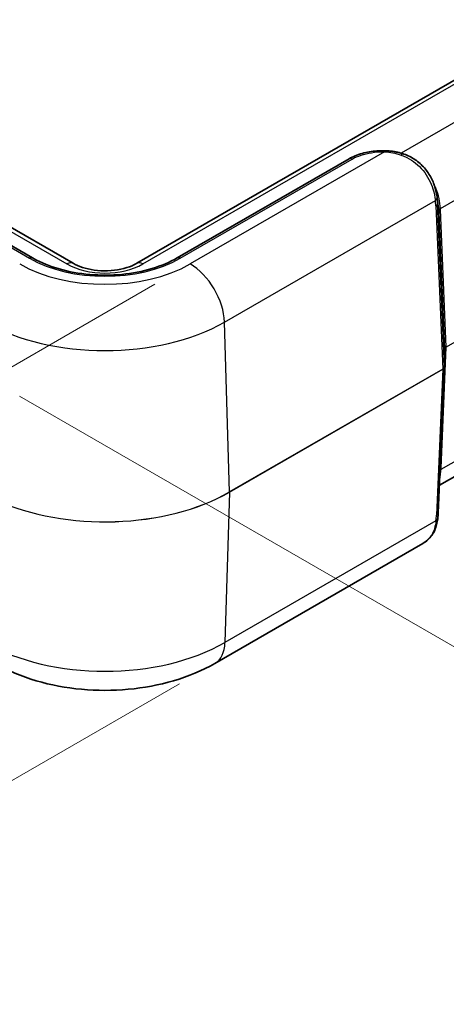
# Model space of a CAD drawing. Units: millimetres. Extents: x 0 to 5875, y 0 to 563.
# Drawn here: x 212 to 248, y 321 to 402 of the extents above; entities that cross this region are included whole.
import ezdxf

# ---------------------------------------------------------------- set-up
doc = ezdxf.new("R2010")
doc.units = ezdxf.units.MM
doc.header["$LTSCALE"] = 2
doc.layers.get('Defpoints').update_dxf_attribs({"lineweight": 25})
for name, color, linetype, lineweight in [('Dimension (ISO)', 7, 'Continuous', 18), ('Visible (ISO)', 7, 'Continuous', 35), ('Visible Narrow (ISO)', 7, 'Continuous', 25)]:
    doc.layers.add(name, color=color, linetype=linetype, lineweight=lineweight)
doc.styles.add('Note Text (TK)', font='txt')
doc.dimstyles.new('Default - Method 1b (TK)', dxfattribs={"dimscale": 2, "dimtxt": 2.5, "dimasz": 2.5, "dimexe": 1, "dimexo": 1.5, "dimgap": 1, "dimtad": 1, "dimtoh": 1, "dimrnd": 1e-08, "dimdsep": 46, "dimtxsty": 'Note Text (TK)', "dimcen": 0.09, "dimdle": 5, "dimclrd": 100, "dimclre": 100, "dimclrt": 7, "dimadec": 1, "dimazin": 1, "dimtfac": 1, "dimtmove": 0, "dimatfit": 3, "dimfxl": 0, "dimtolj": 1, "dimlwd": -1, "dimlwe": -1, "dimarcsym": 0})

# ---------------------------------------------------------------- blocks, each defined once
blk = doc.blocks.new('*D6')
at = {"layer": 'Defpoints', "color": 0, "transparency": 16777216}
for p in [(330.995, 449.84), (387.564, 417.18), (209.486, 373.173)]:
    blk.add_point(p, dxfattribs=at)
at = {"layer": 'Dimension (ISO)', "color": 100, "transparency": 16777216}
for p, q in [((333.931, 448.145), (389.521, 416.051)), ((270.284, 343.181), (383.335, 414.512)), ((212.422, 371.478), (268.012, 339.383))]:
    blk.add_line(p, q, dxfattribs=at)
for points in [[(382.891, 415.217), (383.78, 413.808), (387.564, 417.18)], [(269.839, 343.886), (270.728, 342.476), (266.055, 340.513)]]:
    blk.add_solid(points, dxfattribs=at)
at = {"layer": 'Dimension (ISO)', "color": 7, "transparency": 16777216, "insert": (318.248, 378.765), "char_height": 5, "attachment_point": 4, "rotation": 32.25045, "style": 'Note Text (TK)'}
blk.add_mtext('\\A1;{\\Q-27.750;\\W0.835;\\H0.816x; \\fＭＳ Ｐゴシック|b0|i0;\\H5.0000;173.9}', dxfattribs=at)
blk = doc.blocks.new('*D7')
at = {"layer": 'Defpoints', "color": 0, "transparency": 16777216}
for p in [(226.465, 382.351), (228.499, 349.473), (181.83, 322.529)]:
    blk.add_point(p, dxfattribs=at)
at = {"layer": 'Dimension (ISO)', "color": 100, "transparency": 16777216}
for p, q in [((223.563, 380.676), (177.861, 354.29)), ((180.105, 350.416), (181.522, 327.519)), ((225.597, 347.798), (179.896, 321.412))]:
    blk.add_line(p, q, dxfattribs=at)
for points in [[(180.936, 350.468), (179.273, 350.365), (179.796, 355.407)], [(182.353, 327.571), (180.69, 327.468), (181.83, 322.529)]]:
    blk.add_solid(points, dxfattribs=at)
at = {"layer": 'Dimension (ISO)', "color": 7, "transparency": 16777216, "insert": (185.074, 342.977), "char_height": 5, "attachment_point": 4, "rotation": 273.54109, "style": 'Note Text (TK)'}
blk.add_mtext('\\A1;{\\Q-26.459;\\W0.846;\\H0.816x; \\fＭＳ Ｐゴシック|b0|i0;\\H5.0000;40}', dxfattribs=at)

msp = doc.modelspace()

# ---------------------------------------------------------------- linework, layer by layer
at = {"layer": 'Visible (ISO)'}
for p, q in [((324.2526, 441.3926), (222.0757, 382.4008)), ((216.833, 382.4008), (174.7602, 406.6915)), ((239.5393, 391.0052), (225.404, 382.8441)), ((213.5047, 382.8441), (205.3798, 387.5351)), ((246.7784, 387.7955), (246.8665, 387.0877)), ((247.385, 375.2974), (247.385, 373.9034)), ((246.8651, 361.8657), (247.3848, 373.8933)), ((262.6137, 373.166), (246.9629, 364.1301)), ((245.6124, 359.3534), (228.4994, 349.4732))]:
    msp.add_line(p, q, dxfattribs=at)
for centre, major_axis, ratio, start_param, end_param in [((243.6294, 390.6235), (-4.2422, 1.3044), 0.1936733, 4.7032334, 4.7184099), ((242.1222, 384.7142), (-2.9805, -5.8774), 0.6190507, 2.3987876, 2.405836), ((248.2824, 375.3288), (-0.8974, -0.0353), 0.3329116, 6.2556514, 6.2700766), ((246.9994, 373.9059), (0.3856, -0.0065), 0.7778194, 6.2627396, 6.2963322)]:
    msp.add_ellipse(centre, major_axis=major_axis, ratio=ratio, start_param=start_param, end_param=end_param, dxfattribs=at)
for points, knots in [([(239.5393, 391.0052), (239.699, 391.0974), (239.8693, 391.18), (240.2266, 391.3265), (240.4138, 391.3903), (240.8007, 391.4988), (241.0006, 391.5436), (241.4084, 391.6136), (241.6164, 391.6389), (242.0361, 391.6698), (242.2478, 391.6755), (242.459, 391.6713)], [0, 0, 0, 0, 0.05872434, 0.05872434, 0.11744868, 0.11744868, 0.17617303, 0.17617303, 0.23489737, 0.23489737, 0.29362171, 0.29362171, 0.29362171, 0.29362171]), ([(243.8564, 391.4529), (243.7651, 391.4809), (243.6731, 391.506), (243.4883, 391.5508), (243.3954, 391.5704), (243.2091, 391.6044), (243.1157, 391.6188), (242.9284, 391.6424), (242.8346, 391.6516), (242.6468, 391.6651), (242.5529, 391.6694), (242.459, 391.6713)], [0, 0, 0, 0, 0.02561444, 0.02561444, 0.05122888, 0.05122888, 0.07684332, 0.07684332, 0.10245776, 0.10245776, 0.1280722, 0.1280722, 0.1280722, 0.1280722]), ([(243.9208, 391.4331), (244.2493, 391.3315), (244.5655, 391.1863), (245.1479, 390.8184), (245.4138, 390.5957), (245.8758, 390.0966), (246.0717, 389.8205), (246.3883, 389.2476), (246.5089, 388.9511), (246.6846, 388.3723), (246.7399, 388.0899), (246.7736, 387.833)], [0, 0, 0, 0, 0.0901806, 0.0901806, 0.1803612, 0.1803612, 0.27054179, 0.27054179, 0.36072239, 0.36072239, 0.45090299, 0.45090299, 0.45090299, 0.45090299]), ([(225.404, 382.8441), (224.8026, 382.4969), (224.0982, 382.1991), (222.5512, 381.739), (221.7083, 381.5775), (219.9702, 381.411), (219.0751, 381.4069), (217.3284, 381.5575), (216.4771, 381.7124), (214.9101, 382.1618), (214.1942, 382.4557), (213.5555, 382.815), (213.53, 382.8295), (213.5047, 382.8441)], [3.1415927, 3.1415927, 3.1415927, 3.1415927, 3.4513489, 3.4513489, 3.7626362, 3.7626362, 4.0752984, 4.0752984, 4.3879971, 4.3879971, 4.6993722, 4.6993722, 4.712389, 4.712389, 4.712389, 4.712389]), ([(216.833, 382.4008), (217.049, 382.2761), (217.309, 382.1609), (217.9, 381.969), (218.2329, 381.8936), (218.9374, 381.7983), (219.3096, 381.7797), (220.0479, 381.8045), (220.414, 381.8484), (221.0935, 381.9909), (221.4074, 382.0888), (221.8241, 382.266), (221.9565, 382.332), (222.0757, 382.4008)], [1.5707963, 1.5707963, 1.5707963, 1.5707963, 1.8440466, 1.8440466, 2.125952, 2.125952, 2.4144549, 2.4144549, 2.7045676, 2.7045676, 2.9908681, 2.9908681, 3.1415927, 3.1415927, 3.1415927, 3.1415927]), ([(246.8651, 361.8657), (246.8637, 361.834), (246.862, 361.802), (246.8581, 361.7374), (246.8559, 361.7048), (246.8509, 361.6391), (246.848, 361.606), (246.8419, 361.5391), (246.8385, 361.5054), (246.8312, 361.4374), (246.8273, 361.4031), (246.8231, 361.3685)], [0.62563215, 0.62563215, 0.62563215, 0.62563215, 0.64673297, 0.64673297, 0.6678338, 0.6678338, 0.68893462, 0.68893462, 0.71003544, 0.71003544, 0.73113626, 0.73113626, 0.73113626, 0.73113626]), ([(246.8231, 361.3685), (246.803, 361.2036), (246.7751, 361.0416), (246.6965, 360.7255), (246.6456, 360.5713), (246.515, 360.2756), (246.4352, 360.134), (246.2455, 359.8709), (246.1356, 359.7494), (245.8909, 359.5322), (245.7561, 359.4364), (245.6124, 359.3534)], [0, 0, 0, 0, 0.05303965, 0.05303965, 0.1060793, 0.1060793, 0.15911895, 0.15911895, 0.2121586, 0.2121586, 0.26519825, 0.26519825, 0.26519825, 0.26519825]), ([(228.4994, 349.4732), (227.4475, 348.8659), (226.305, 348.3947), (223.9079, 347.6895), (222.6525, 347.4566), (220.1019, 347.2233), (218.8068, 347.2233), (216.2562, 347.4566), (215.0009, 347.6895), (212.6037, 348.3947), (211.4612, 348.8659), (210.4093, 349.4732)], [3.1415927, 3.1415927, 3.1415927, 3.1415927, 3.4557519, 3.4557519, 3.7699112, 3.7699112, 4.0840704, 4.0840704, 4.3982297, 4.3982297, 4.712389, 4.712389, 4.712389, 4.712389])]:
    msp.add_open_spline(points, degree=3, knots=knots, dxfattribs=at)
at = {"layer": 'Visible Narrow (ISO)'}
for p, q in [((222.5757, 382.3512), (324.7526, 441.3431)), ((174.2602, 406.642), (216.333, 382.3512)), ((261.7156, 401.8011), (243.8141, 391.4657)), ((247.0475, 386.9165), (263.3027, 396.3014)), ((242.449, 391.5796), (226.4649, 382.3512)), ((225.654, 382.8193), (239.7893, 390.9804)), ((205.1298, 387.5103), (213.2547, 382.8193)), ((229.2916, 377.5672), (246.6312, 387.5782)), ((246.67, 387.1331), (247.2386, 373.7022)), ((247.3849, 373.9062), (246.8163, 387.3371)), ((246.8163, 387.3371), (246.9058, 386.6187)), ((246.9058, 386.6187), (247.3849, 375.3002)), ((247.5313, 375.5042), (247.0521, 386.8227)), ((263.5021, 384.725), (247.5313, 375.5042)), ((229.7073, 363.5805), (229.2916, 377.5672)), ((247.101, 365.5406), (247.5313, 375.4985)), ((247.3849, 375.3002), (247.3849, 373.9062)), ((247.0963, 365.4479), (263.3229, 374.8163)), ((247.2386, 373.7022), (229.7073, 363.5805)), ((229.7073, 363.5748), (247.2386, 373.6965)), ((247.2386, 373.6965), (246.7189, 361.669)), ((229.7073, 363.5748), (229.3262, 351.1914)), ((246.6801, 361.2106), (229.3262, 351.1914))]:
    msp.add_line(p, q, dxfattribs=at)
for centre, major_axis, ratio, start_param, end_param in [((242.449, 391.1714), (0.01, 0.4999), 0.0281688, 0, 0.6157604), ((243.7101, 390.9749), (0.1464, 0.4781), 0.0060558, 0, 0.7995502), ((239.7893, 390.5722), (-0.25, 0.433), 0.5773503, 5.4977871, 6.2831853), ((244.9586, 389.7626), (4.4864, -1.9766), 0.2065784, 1.9037345, 1.9193735), ((243.773, 390.9555), (0.1478, 0.4777), 0.0091566, 5.4749348, 6.2831853), ((246.2778, 387.7679), (0.4958, 0.065), 0.6170074, 5.4217077, 6.2831853), ((243.0423, 388.0759), (2.2123, -3.9698), 0.7255801, 0.9645573, 1.0700614), ((242.689, 388.2656), (2.4951, -4.3704), 0.7535249, 0.9680975, 1.0655424), ((246.3166, 387.3228), (0.4996, 0.0211), 0.5651364, 5.473866, 6.2587595), ((247.4008, 386.7267), (-0.4992, -0.0286), 0.5746323, 5.4653866, 6.2629578), ((242.7413, 387.8451), (2.5634, -4.7029), 0.6993589, 0.9604467, 0.9778787), ((247.4055, 386.6329), (-0.4996, -0.0211), 0.5651364, 5.473866, 6.2587595), ((242.388, 388.0349), (2.8444, -5.1041), 0.7255801, 0.9645573, 0.9819892), ((213.2547, 382.4111), (0.25, 0.433), 0.5773503, 0, 0.7853982), ((219.4544, 386.3987), (8.7676, 0), 0.5773503, 3.9269908, 5.4977871), ((225.654, 382.4111), (-0.25, 0.433), 0.5773503, 5.4977871, 6.2831853), ((219.4544, 386.3987), (-9.9144, 0), 0.5773503, 0.7853982, 2.3561945), ((216.333, 381.5347), (0.5, 0.866), 0.5773503, 0, 0.7853982), ((219.4544, 384.1533), (4.4142, 0), 0.5773503, 3.9269908, 5.4977871), ((222.5757, 381.5347), (-0.5, 0.866), 0.5773503, 5.4977871, 6.2831853), ((226.4649, 379.0852), (-2, 3.4641), 0.5773503, 3.9618974, 5.4977871), ((219.4544, 383.2467), (13.9119, 0), 0.5773503, 3.9269908, 5.4977871), ((247.8854, 375.2972), (-0.5004, 0.0046), 0.5792663, 5.5037124, 6.288606), ((247.285, 375.2974), (0.1, 0), 0.8164966, 0, 0.0349066), ((247.8854, 375.2972), (0.5004, 0.0039), 0.574562, 2.3522653, 3.112229), ((246.8848, 373.9035), (-0.5002, -0.0041), 0.5747905, 2.3518583, 3.1367518), ((246.8848, 373.9035), (0.5002, -0.0044), 0.5795039, 5.5033141, 6.2632778), ((247.1679, 373.7402), (-0.05, 0.0866), 0.5773503, 3.8920842, 3.9618974), ((247.285, 373.9034), (0.1, 0), 0.8164966, 0, 0.0349066), ((247.4544, 365.3224), (-0.4995, 0.0216), 0.5887402, 5.5232216, 5.7861902), ((242.4369, 359.2063), (4.0838, 8.1562), 0.2776549, 5.7107273, 5.7281592), ((247.4497, 365.2297), (-0.4992, 0.0287), 0.5788004, 5.5315183, 5.791751), ((219.4544, 369.5001), (-14.4999, 0), 0.5773503, 0.9009181, 2.3561945), ((219.4544, 369.4944), (14.4999, 0), 0.5773503, 4.0425108, 5.4977871), ((229.6366, 363.6185), (-0.05, 0.0866), 0.5773503, 3.8920842, 3.9618974), ((243.0912, 356.7423), (3.1763, 6.3437), 0.2776549, 5.6226551, 5.7281592), ((246.3655, 361.8873), (0.4995, -0.0216), 0.5887402, 5.5232216, 6.2831853), ((246.3267, 361.4289), (0.4963, -0.0603), 0.5299797, 5.5668118, 6.2831853), ((219.4544, 356.8908), (-13.9608, 0), 0.5773503, 0.7853982, 2.3561945), ((226.4994, 352.9373), (2, -3.4641), 0.5773503, 0, 0.7504916)]:
    msp.add_ellipse(centre, major_axis=major_axis, ratio=ratio, start_param=start_param, end_param=end_param, dxfattribs=at)
for points, knots in [([(239.7893, 390.9804), (240.2243, 391.2315), (240.7761, 391.4139), (241.7204, 391.5624), (242.0857, 391.5869), (242.449, 391.5796)], [0, 0, 0, 0, 0.18454499, 0.18454499, 0.29362171, 0.29362171, 0.29362171, 0.29362171]), ([(242.449, 391.5796), (242.6781, 391.5663), (242.9075, 391.5377), (243.3628, 391.4481), (243.5887, 391.387), (243.81, 391.3087)], [-0.1280722, -0.1280722, -0.1280722, -0.1280722, -0.0640361, -0.0640361, 0, 0, 0, 0]), ([(243.8783, 391.2844), (244.0177, 391.2346), (244.1549, 391.1764), (244.7953, 390.86), (245.2538, 390.4908), (245.9936, 389.5886), (246.2648, 389.0526), (246.533, 388.1991), (246.5962, 387.8751), (246.6312, 387.5782)], [0, 0, 0, 0, 0.04039259, 0.04039259, 0.193051, 0.193051, 0.35172915, 0.35172915, 0.45090299, 0.45090299, 0.45090299, 0.45090299]), ([(247.0475, 386.9165), (247.0163, 387.4301), (246.9114, 388.021), (246.6249, 388.6853), (246.5748, 388.7893), (246.5201, 388.8915)], [-0.60935394, -0.60935394, -0.60935394, -0.60935394, -0.39679008, -0.39679008, -0.35683726, -0.35683726, -0.35683726, -0.35683726]), ([(246.9893, 364.7487), (247.0103, 364.8233), (247.028, 364.9006), (247.0694, 365.1275), (247.0863, 365.2833), (247.0963, 365.4479)], [-0.10515921, -0.10515921, -0.10515921, -0.10515921, -0.06812135, -0.06812135, 0, 0, 0, 0]), ([(246.6801, 361.2106), (246.6554, 360.9879), (246.6169, 360.7788), (246.4689, 360.2756), (246.3299, 360.0058), (245.9906, 359.6132), (245.8146, 359.4711), (245.6118, 359.3539)], [0, 0, 0, 0, 0.06993333, 0.06993333, 0.18182666, 0.18182666, 0.26519825, 0.26519825, 0.26519825, 0.26519825])]:
    msp.add_open_spline(points, degree=3, knots=knots, dxfattribs=at)
msp.add_open_spline([(246.8659, 387.0875), (246.8825, 386.9565), (246.8941, 386.8282), (246.9014, 386.704)], degree=3, dxfattribs=at)

# ---------------------------------------------------------------- dimensions: what is measured, and where the dimension line sits
at = {"layer": 'Dimension (ISO)', "color": 100, "true_color": 0x00ff3f}
for base, p1, p2, angle, text, override, picture, middle in [((387.5639, 417.1805), (209.4865, 373.1726), (330.9954, 449.8404), 212.250446, '{\\Q-27.750;\\W0.835;\\H0.816x; \\fＭＳ Ｐゴシック|b0|i0;\\H5.0000;173.9}', {"dimgap": 1, "dimtoh": 0, "dimdec": 2, "dimlfac": 1.197322, "dimtol": 0, "dimlim": 0, "dimtp": 0, "dimtm": 0, "dimtdec": 2, "dimtofl": 0, "dimatfit": 1}, '*D6', (326.8095, 378.8466)), ((181.8304, 322.5288), (226.4649, 382.3512), (228.4994, 349.4732), 93.541092, '{\\Q-26.459;\\W0.846;\\H0.816x; \\fＭＳ Ｐゴシック|b0|i0;\\H5.0000;40}', {"dimgap": 1, "dimtoh": 0, "dimdec": 2, "dimlfac": 1.181964, "dimtol": 0, "dimlim": 0, "dimtp": 0, "dimtm": 0, "dimtdec": 2, "dimtofl": 0, "dimatfit": 1}, '*D7', (180.8131, 338.9678))]:
    dim = msp.add_linear_dim(base=base, p1=p1, p2=p2, angle=angle, text=text, dimstyle='Default - Method 1b (TK)', override=override, dxfattribs=at)
    dim.commit()
    dim.dimension.update_dxf_attribs({"geometry": picture, "text_midpoint": middle, "dimtype": 160})

doc.saveas('drawing.dxf')
